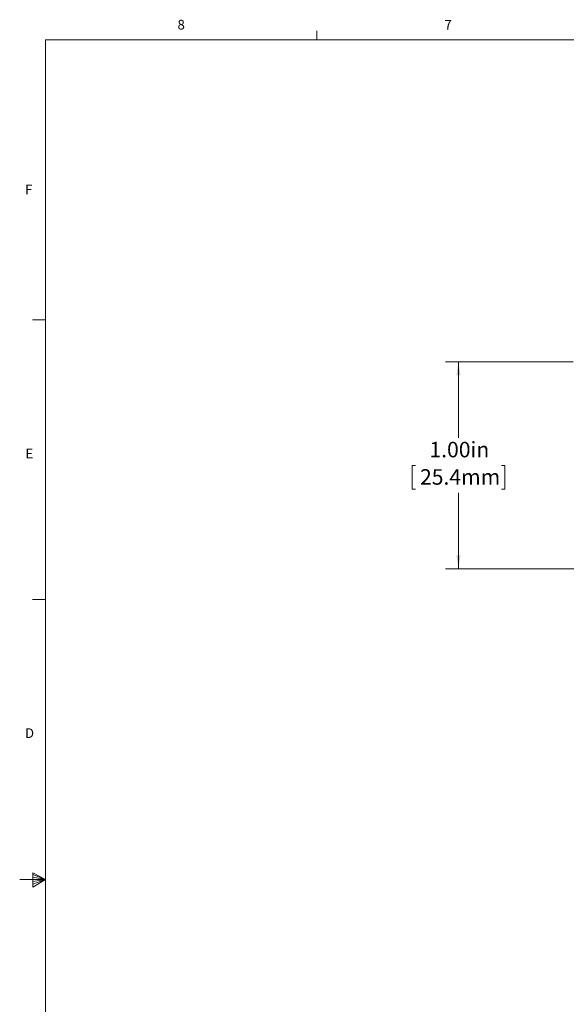
# Model space of a CAD drawing. Units: inches. Extents: x 0.3 to 21.8, y 0.2 to 16.9.
# Drawn here: x 0.3 to 5.6, y 7.3 to 16.9 of the extents above; entities that cross this region are included whole.
import ezdxf

# ---------------------------------------------------------------- set-up
doc = ezdxf.new("R2010")
doc.units = ezdxf.units.IN
doc.header["$MEASUREMENT"] = 0
doc.styles.add('SLDTEXTSTYLE0', font='TXT', dxfattribs={"width": 0.75})
doc.styles.add('SLDTEXTSTYLE1', font='TXT', dxfattribs={"width": 0.605})
doc.dimstyles.new('SLDDIMSTYLE1', dxfattribs={"dimtxt": 0.15, "dimasz": 0.13, "dimexe": 0, "dimexo": 0.0625, "dimgap": 0.0375, "dimtad": 0, "dimtih": 1, "dimtoh": 1, "dimlfac": 0.5, "dimrnd": 1e-09, "dimzin": 4, "dimdsep": 46, "dimtxsty": 'SLDTEXTSTYLE1', "dimsah": 1, "dimcen": 0.09, "dimadec": 0, "dimazin": 1, "dimtfac": 1, "dimtofl": 0, "dimtmove": 0, "dimatfit": 3, "dimfxl": 0, "dimfrac": 2, "dimtolj": 1, "dimtzin": 12, "dimarcsym": 0})

# ---------------------------------------------------------------- blocks, each defined once
blk = doc.blocks.new('_D_2')
at = {"color": 7, "linetype": 'Continuous', "lineweight": 0}
for p, q in [((5.6279, 13.5428), (4.3937, 13.5428)), ((4.5187, 13.5428), (4.5187, 12.8079)), ((4.1035, 12.5423), (4.0691, 12.5423)), ((4.0691, 12.5423), (4.0691, 12.3121)), ((4.9338, 12.5423), (4.9682, 12.5423)), ((4.9682, 12.5423), (4.9682, 12.3121)), ((4.0691, 12.3121), (4.1035, 12.3121)), ((4.9682, 12.3121), (4.9338, 12.3121)), ((4.5187, 11.5428), (4.5187, 12.2777)), ((5.7218, 11.5428), (4.3937, 11.5428))]:
    blk.add_line(p, q, dxfattribs=at)
for points in [[(4.5187, 13.5428), (4.4987, 13.4128), (4.5387, 13.4128)], [(4.5187, 11.5428), (4.5387, 11.6728), (4.4987, 11.6728)]]:
    blk.add_solid(points, dxfattribs=at)
at = {"color": 7, "linetype": 'Continuous', "lineweight": 0, "char_height": 0.15, "attachment_point": 1, "style": 'SLDTEXTSTYLE1'}
for s, insert in [('1.00in', (4.2379, 12.77)), ('25.4mm', (4.1465, 12.5054))]:
    blk.add_mtext(s, dxfattribs=dict(at, insert=insert))

msp = doc.modelspace()

# ---------------------------------------------------------------- linework, layer by layer
at = {"color": 7, "linetype": 'Continuous', "lineweight": 0}
for p, q in [((3.1479, 16.6606), (3.1479, 16.7454)), ((0.5229, 16.6606), (21.5229, 16.6606)), ((0.5229, 16.6606), (0.5229, 0.4106)), ((0.5229, 13.9516), (0.3979, 13.9516)), ((0.5229, 11.2436), (0.3979, 11.2436)), ((0.3989, 8.6011), (0.3989, 8.4623)), ((0.5229, 8.5356), (0.3989, 8.6011)), ((0.3989, 8.5827), (0.5229, 8.5356)), ((0.5229, 8.5356), (0.2729, 8.5356)), ((0.3989, 8.5587), (0.5229, 8.5356)), ((0.3989, 8.4623), (0.5229, 8.5356)), ((0.3989, 8.4896), (0.5229, 8.5356)), ((0.3989, 8.5164), (0.5229, 8.5356))]:
    msp.add_line(p, q, dxfattribs=at)

# ---------------------------------------------------------------- texts
at = {"color": 7, "linetype": 'Continuous', "lineweight": 0, "char_height": 0.0937, "attachment_point": 1, "style": 'SLDTEXTSTYLE0'}
for s, insert in [('8', (1.8001, 16.8527)), ('7', (4.3832, 16.8525)), ('F', (0.3242, 15.2576)), ('E', (0.3291, 12.7027)), ('D', (0.3241, 9.9985))]:
    msp.add_mtext(s, dxfattribs=dict(at, insert=insert))

# ---------------------------------------------------------------- dimensions: what is measured, and where the dimension line sits
at = {"color": 7, "linetype": 'Continuous', "lineweight": 0}
dim = msp.add_linear_dim(base=(4.5187, 13.5428), p1=(5.7718, 11.5428), p2=(5.6779, 13.5428), angle=90, dimstyle='SLDDIMSTYLE1', dxfattribs=at)
dim.commit()
dim.dimension.update_dxf_attribs({"geometry": '_D_2', "text_midpoint": (4.5187, 12.5428), "dimtype": 160})

doc.saveas('drawing.dxf')
